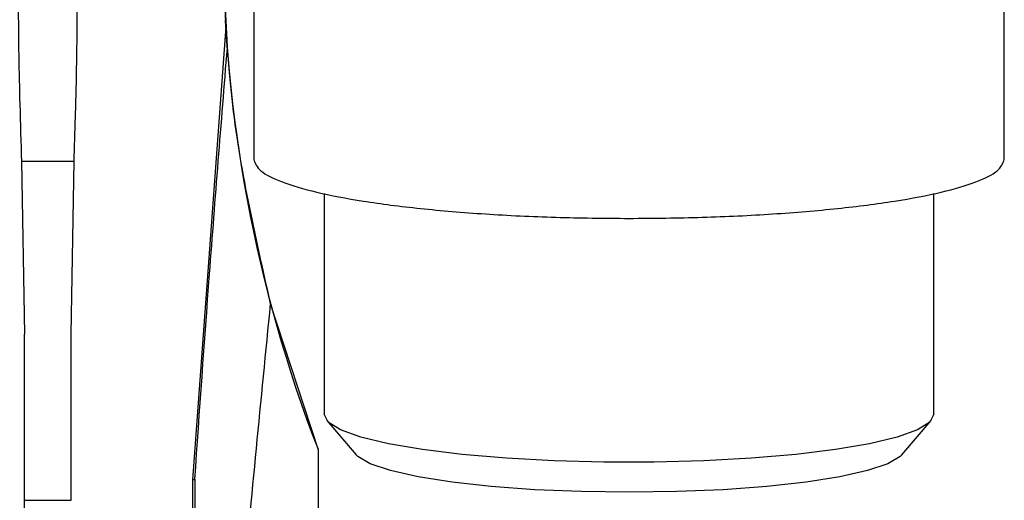
# Model space of a CAD drawing. Units: millimetres. Extents: x 10 to 416, y 10 to 287.
# Drawn here: x 69 to 90, y 184 to 194 of the extents above; entities that cross this region are included whole.
import ezdxf

# ---------------------------------------------------------------- set-up
doc = ezdxf.new("R2010")
doc.units = ezdxf.units.MM

msp = doc.modelspace()

# ---------------------------------------------------------------- linework, layer by layer
at = {"color": 7, "linetype": 'Continuous', "lineweight": 25}
for p, q in [((73.9804, 197.2216), (73.9804, 191.364)), ((89.9804, 191.364), (89.9804, 197.2216)), ((73.3857, 194.1885), (72.6717, 184.5338)), ((73.3857, 194.1885), (73.3768, 194.3413)), ((69.0305, 191.3156), (69.0905, 187.6363)), ((70.1505, 191.3156), (69.0305, 191.3156)), ((70.0905, 187.6363), (70.1505, 191.3156)), ((75.4804, 190.6361), (75.4804, 185.9322)), ((88.4804, 185.9322), (88.4804, 190.6361)), ((75.3505, 185.1855), (74.3405, 188.2888)), ((69.0905, 184.0979), (69.0905, 187.6363)), ((70.0905, 184.0979), (70.0905, 187.6363)), ((75.5387, 185.7956), (76.1624, 185.0682)), ((87.7984, 185.0682), (88.4221, 185.7956)), ((75.3505, 185.1858), (75.3505, 185.1855)), ((75.3505, 185.1855), (75.3505, 166.4711)), ((72.6717, 184.5338), (72.6717, 168.4824)), ((72.7255, 184.5387), (72.7255, 170.2598)), ((69.0905, 184.0979), (70.0905, 184.0979)), ((69.0905, 182.7716), (69.0905, 184.0979))]:
    msp.add_line(p, q, dxfattribs=at)
at = {"color": 7, "linetype": 'Continuous', "lineweight": 25, "flags": 128}
for points in [[(88.4804, 185.9322), (88.3917, 185.764), (88.1282, 185.6003), (87.697, 185.4458), (87.1098, 185.3044), (86.3827, 185.1803), (85.5356, 185.0766), (84.5914, 184.9962), (83.5761, 184.9414), (82.5172, 184.9136), (81.4436, 184.9136), (80.3847, 184.9414), (79.3694, 184.9962), (78.4252, 185.0766), (77.5781, 185.1803), (76.851, 185.3044), (76.2638, 185.4458), (75.8326, 185.6003), (75.5691, 185.764), (75.4804, 185.9322)], [(87.7984, 185.0682), (87.7619, 185.0312), (87.497, 184.8758), (87.0646, 184.73), (86.4776, 184.5982), (85.754, 184.4844), (84.9157, 184.3921), (83.9883, 184.3241), (82.9998, 184.2825), (81.9804, 184.2684), (80.961, 184.2825), (79.9725, 184.3241), (79.0451, 184.3921), (78.2068, 184.4844), (77.4832, 184.5982), (76.8962, 184.73), (76.4638, 184.8758), (76.1989, 185.0312), (76.1624, 185.0682)]]:
    msp.add_lwpolyline(points, dxfattribs=at)
at = {"color": 7, "linetype": 'Continuous', "lineweight": 25}
for centre, end in [((103.3305, 196.008), 201.14565), ((103.3305, 196.0076), 184.34347)]:
    msp.add_arc(centre, 30, 179.99993, end, dxfattribs=at)
for points in [[(74.3405, 188.2888), (74.0118, 189.7394), (73.3542, 192.6405), (73.3517, 195.6152), (73.3505, 197.1025)], [(73.9804, 191.364), (74.0102, 191.2817), (74.0697, 191.117), (74.5454, 190.8795), (75.2848, 190.6607), (76.2873, 190.4689), (77.5071, 190.3112), (78.8992, 190.195), (80.4096, 190.1202), (81.4568, 190.1108), (81.9804, 190.1061)], [(81.9804, 190.1061), (82.504, 190.1108), (83.5512, 190.1202), (85.0616, 190.195), (86.4537, 190.3112), (87.6734, 190.4689), (88.676, 190.6607), (89.4154, 190.8795), (89.8911, 191.117), (89.9506, 191.2817), (89.9804, 191.364)], [(72.7255, 184.5387), (72.7231, 184.5377), (72.7182, 184.5356), (72.6872, 184.5344), (72.6717, 184.5338)]]:
    msp.add_open_spline(points, degree=3, dxfattribs=at)
for points, knots in [([(68.9911, 196.8971), (68.9904, 196.8739), (68.9793, 196.5171), (68.9659, 195.7768), (68.9581, 194.6904), (68.9683, 193.598), (68.9936, 192.4667), (69.0175, 191.7211), (69.0305, 191.3156)], [0, 0, 0, 0, 0.0130907, 0.2009801, 0.3988206, 0.5958898, 0.7802683, 1, 1, 1, 1]), ([(70.1505, 191.3156), (70.1607, 191.6325), (70.1783, 192.1862), (70.2011, 193.0378), (70.2154, 193.8457), (70.222, 194.7837), (70.217, 195.7045), (70.2027, 196.3337), (70.1966, 196.6017)], [0, 0, 0, 0, 0.1819223, 0.3178145, 0.4806834, 0.6356328, 0.8447736, 1, 1, 1, 1]), ([(73.4167, 193.7355), (73.4166, 193.7358), (73.4166, 193.7363), (73.4162, 193.7421), (73.4144, 193.7651), (73.4093, 193.834), (73.3989, 193.9787), (73.3909, 194.1057), (73.3857, 194.1885)], [0, 0, 0, 0, 0.0202566, 0.0415356, 0.0908696, 0.2323404, 0.4996153, 1, 1, 1, 1]), ([(72.7239, 184.5383), (72.8265, 186.001), (73.0416, 189.0678), (73.2886, 192.1322), (73.4178, 193.7352)], [0, 0, 0, 0, 0.4769122, 1, 1, 1, 1]), ([(72.6717, 168.4824), (72.8395, 170.8261), (73.1649, 175.3726), (73.7168, 181.9757), (74.1372, 186.2312), (74.3405, 188.2888)], [0, 0, 0, 0, 0.3546226, 0.6879419, 1, 1, 1, 1])]:
    msp.add_open_spline(points, degree=3, knots=knots, dxfattribs=at)

doc.saveas('drawing.dxf')
